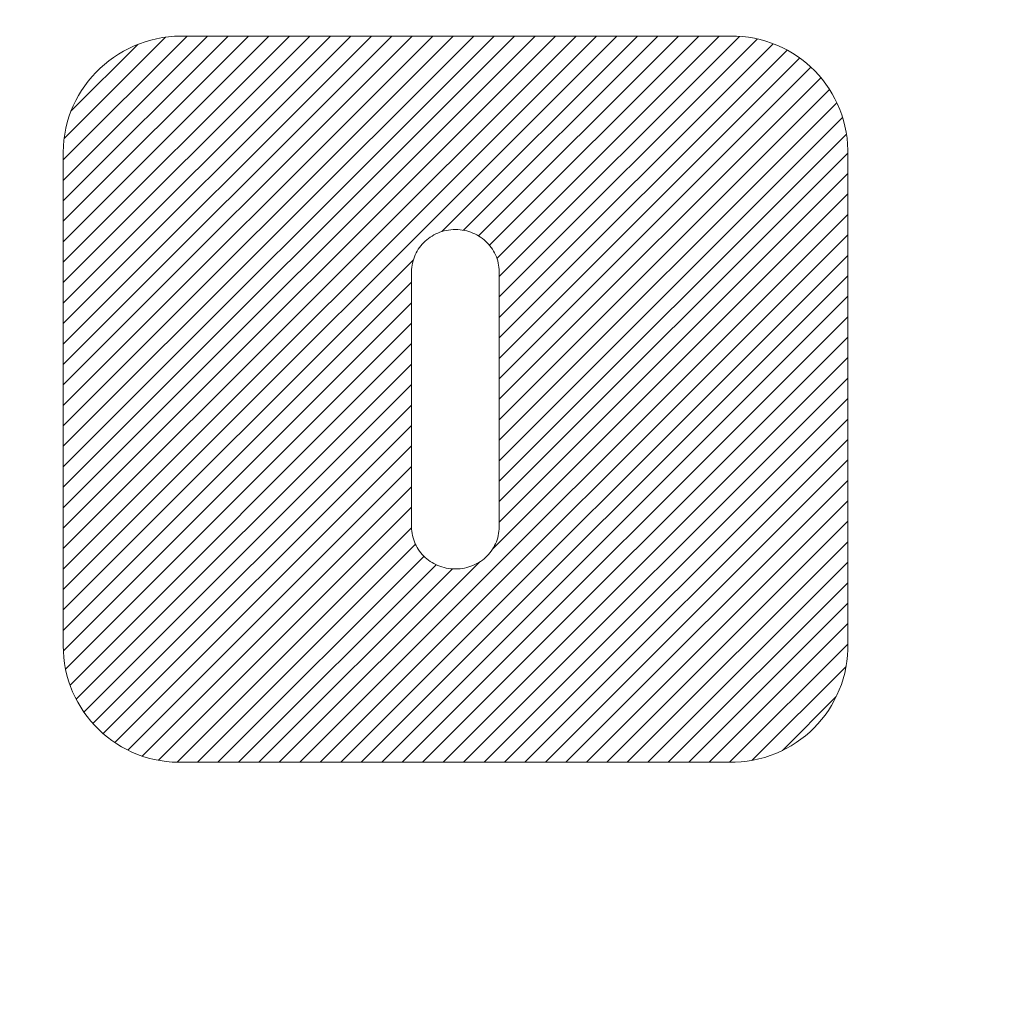
# Model space of a CAD drawing. Units: millimetres. Extents: x -1525 to 1551, y -1362 to 1287.
# Drawn here: x -656 to -588, y 843 to 911 of the extents above; entities that cross this region are included whole.
import ezdxf

# ---------------------------------------------------------------- set-up
doc = ezdxf.new("R2010")
doc.units = ezdxf.units.MM
doc.header["$LTSCALE"] = 10
doc.layers.add('0-0', color=7, linetype='Continuous')
doc.layers.add('0-2', color=7, linetype='Continuous')

msp = doc.modelspace()

# ---------------------------------------------------------------- linework, layer by layer
at = {"layer": '0-0', "color": 7, "linetype": 'Continuous', "lineweight": 9}
for p, q in [((-652.866, 871.656), (-614.61, 909.912)), ((-652.866, 873.07), (-616.024, 909.912)), ((-652.866, 874.484), (-617.438, 909.912)), ((-652.866, 875.899), (-618.853, 909.912)), ((-652.866, 877.313), (-620.267, 909.912)), ((-652.866, 878.727), (-621.681, 909.912)), ((-652.866, 880.141), (-623.095, 909.912)), ((-652.866, 881.555), (-624.509, 909.912)), ((-652.866, 882.97), (-625.924, 909.912)), ((-652.866, 884.384), (-627.338, 909.912)), ((-652.866, 885.798), (-628.752, 909.912)), ((-652.866, 887.212), (-630.166, 909.912)), ((-652.866, 888.627), (-631.58, 909.912)), ((-652.866, 890.041), (-632.995, 909.912)), ((-652.866, 891.455), (-634.409, 909.912)), ((-652.866, 892.869), (-635.823, 909.912)), ((-652.866, 894.283), (-637.237, 909.912)), ((-652.866, 895.698), (-638.652, 909.912)), ((-652.866, 897.112), (-640.066, 909.912)), ((-652.866, 898.526), (-641.48, 909.912)), ((-652.866, 899.94), (-642.894, 909.912)), ((-652.866, 901.354), (-644.308, 909.912)), ((-652.807, 902.828), (-645.799, 909.836)), ((-652.336, 904.713), (-647.714, 909.335)), ((-647.975, 909.228), (-647.598, 909.382)), ((-647.598, 909.382), (-647.213, 909.517)), ((-647.213, 909.517), (-646.819, 909.634)), ((-646.819, 909.634), (-646.418, 909.73)), ((-646.418, 909.73), (-646.01, 909.807)), ((-646.01, 909.807), (-645.596, 909.864)), ((-645.596, 909.864), (-645.176, 909.899)), ((-645.176, 909.899), (-644.751, 909.912)), ((-644.751, 909.912), (-644.612, 909.912)), ((-644.612, 909.912), (-644.3, 909.912)), ((-644.3, 909.912), (-643.781, 909.912)), ((-643.781, 909.912), (-643.07, 909.912)), ((-643.07, 909.912), (-642.182, 909.912)), ((-642.182, 909.912), (-641.132, 909.912)), ((-641.132, 909.912), (-639.936, 909.912)), ((-639.936, 909.912), (-638.609, 909.912)), ((-638.609, 909.912), (-637.166, 909.912)), ((-637.166, 909.912), (-635.622, 909.912)), ((-635.622, 909.912), (-633.991, 909.912)), ((-633.991, 909.912), (-632.291, 909.912)), ((-632.291, 909.912), (-630.534, 909.912)), ((-630.534, 909.912), (-628.737, 909.912)), ((-628.737, 909.912), (-626.915, 909.912)), ((-626.915, 909.912), (-625.083, 909.912)), ((-626.711, 896.397), (-613.196, 909.912)), ((-625.206, 896.488), (-611.781, 909.912)), ((-625.083, 909.912), (-623.256, 909.912)), ((-624.178, 896.102), (-610.367, 909.912)), ((-623.415, 895.45), (-608.953, 909.912)), ((-623.256, 909.912), (-621.449, 909.912)), ((-622.903, 894.548), (-607.539, 909.912)), ((-622.746, 893.291), (-606.145, 909.892)), ((-622.746, 891.877), (-604.91, 909.713)), ((-622.746, 890.463), (-603.823, 909.386)), ((-621.449, 909.912), (-619.677, 909.912)), ((-619.677, 909.912), (-617.956, 909.912)), ((-617.956, 909.912), (-616.301, 909.912)), ((-616.301, 909.912), (-614.726, 909.912)), ((-614.726, 909.912), (-613.248, 909.912)), ((-613.248, 909.912), (-611.88, 909.912)), ((-611.88, 909.912), (-610.639, 909.912)), ((-610.639, 909.912), (-609.539, 909.912)), ((-609.539, 909.912), (-608.595, 909.912)), ((-608.595, 909.912), (-607.824, 909.912)), ((-607.824, 909.912), (-607.239, 909.912)), ((-607.239, 909.912), (-606.856, 909.912)), ((-606.856, 909.912), (-606.691, 909.912)), ((-606.691, 909.912), (-606.354, 909.906)), ((-606.354, 909.906), (-605.933, 909.878)), ((-605.933, 909.878), (-605.518, 909.828)), ((-605.518, 909.828), (-605.111, 909.758)), ((-605.111, 909.758), (-604.71, 909.668)), ((-604.71, 909.668), (-604.318, 909.558)), ((-604.318, 909.558), (-603.933, 909.429)), ((-603.933, 909.429), (-603.558, 909.282)), ((-603.558, 909.282), (-603.192, 909.116)), ((-649.384, 908.441), (-649.048, 908.663)), ((-649.048, 908.663), (-648.701, 908.868)), ((-648.701, 908.868), (-648.343, 909.057)), ((-648.343, 909.057), (-647.975, 909.228)), ((-622.746, 889.048), (-602.853, 908.941)), ((-603.192, 909.116), (-602.837, 908.933)), ((-602.837, 908.933), (-602.491, 908.733)), ((-602.491, 908.733), (-602.157, 908.517)), ((-650.32, 907.684), (-650.021, 907.951)), ((-650.021, 907.951), (-649.708, 908.204)), ((-649.708, 908.204), (-649.384, 908.441)), ((-622.746, 887.634), (-601.987, 908.394)), ((-602.157, 908.517), (-601.835, 908.284)), ((-601.835, 908.284), (-601.525, 908.037)), ((-601.525, 908.037), (-601.228, 907.775)), ((-650.877, 907.109), (-650.606, 907.403)), ((-650.606, 907.403), (-650.32, 907.684)), ((-622.746, 886.22), (-601.209, 907.757)), ((-601.228, 907.775), (-600.944, 907.498)), ((-600.944, 907.498), (-600.673, 907.208)), ((-651.376, 906.482), (-651.135, 906.802)), ((-651.135, 906.802), (-650.877, 907.109)), ((-622.746, 884.806), (-600.522, 907.029)), ((-600.673, 907.208), (-600.418, 906.905)), ((-600.418, 906.905), (-600.177, 906.59)), ((-600.177, 906.59), (-599.952, 906.262)), ((-651.812, 905.808), (-651.602, 906.15)), ((-651.602, 906.15), (-651.376, 906.482)), ((-622.746, 883.392), (-599.923, 906.215)), ((-599.952, 906.262), (-599.743, 905.923)), ((-599.743, 905.923), (-599.55, 905.573)), ((-652.178, 905.091), (-652.004, 905.454)), ((-652.004, 905.454), (-651.812, 905.808)), ((-622.746, 881.977), (-599.419, 905.304)), ((-599.55, 905.573), (-599.375, 905.213)), ((-599.375, 905.213), (-599.217, 904.843)), ((-652.472, 904.335), (-652.335, 904.717)), ((-652.335, 904.717), (-652.178, 905.091)), ((-599.217, 904.843), (-599.078, 904.464)), ((-652.688, 903.546), (-652.59, 903.944)), ((-652.59, 903.944), (-652.472, 904.335)), ((-622.746, 880.563), (-599.023, 904.286)), ((-599.078, 904.464), (-598.957, 904.076)), ((-598.957, 904.076), (-598.856, 903.679)), ((-652.821, 902.726), (-652.765, 903.139)), ((-652.765, 903.139), (-652.688, 903.546)), ((-622.746, 879.149), (-598.755, 903.14)), ((-598.856, 903.679), (-598.775, 903.276)), ((-598.775, 903.276), (-598.714, 902.865)), ((-652.855, 902.307), (-652.821, 902.726)), ((-598.714, 902.865), (-598.674, 902.447)), ((-652.866, 901.882), (-652.855, 902.307)), ((-652.866, 901.778), (-652.866, 901.882)), ((-652.866, 901.477), (-652.866, 901.778)), ((-622.746, 877.735), (-598.654, 901.826)), ((-598.674, 902.447), (-598.655, 902.024)), ((-598.655, 902.024), (-598.654, 901.835)), ((-598.654, 901.835), (-598.654, 901.599)), ((-652.866, 900.991), (-652.866, 901.477)), ((-598.654, 901.599), (-598.654, 901.173)), ((-598.654, 901.173), (-598.654, 900.572)), ((-652.866, 900.335), (-652.866, 900.991)), ((-622.746, 876.321), (-598.654, 900.412)), ((-598.654, 900.572), (-598.654, 899.809)), ((-652.866, 899.521), (-652.866, 900.335)), ((-598.654, 899.809), (-598.654, 898.898)), ((-652.866, 898.564), (-652.866, 899.521)), ((-652.866, 897.477), (-652.866, 898.564)), ((-623.201, 874.451), (-598.654, 898.998)), ((-598.654, 898.898), (-598.654, 897.853)), ((-598.654, 897.853), (-598.654, 896.686)), ((-652.866, 896.273), (-652.866, 897.477)), ((-636.522, 859.716), (-598.654, 897.584)), ((-626.846, 896.351), (-626.987, 896.295)), ((-626.701, 896.4), (-626.846, 896.351)), ((-626.554, 896.442), (-626.701, 896.4)), ((-626.403, 896.477), (-626.554, 896.442)), ((-626.249, 896.504), (-626.403, 896.477)), ((-626.092, 896.524), (-626.249, 896.504)), ((-625.933, 896.536), (-626.092, 896.524)), ((-625.772, 896.54), (-625.933, 896.536)), ((-625.611, 896.536), (-625.772, 896.54)), ((-625.452, 896.524), (-625.611, 896.536)), ((-625.296, 896.504), (-625.452, 896.524)), ((-625.142, 896.477), (-625.296, 896.504)), ((-624.991, 896.442), (-625.142, 896.477)), ((-624.843, 896.4), (-624.991, 896.442)), ((-624.699, 896.351), (-624.843, 896.4)), ((-624.557, 896.295), (-624.699, 896.351)), ((-598.654, 896.686), (-598.654, 895.413)), ((-652.866, 894.967), (-652.866, 896.273)), ((-635.108, 859.716), (-598.654, 896.169)), ((-627.86, 895.733), (-627.966, 895.631)), ((-627.749, 895.83), (-627.86, 895.733)), ((-627.634, 895.922), (-627.749, 895.83)), ((-627.513, 896.009), (-627.634, 895.922)), ((-627.388, 896.09), (-627.513, 896.009)), ((-627.258, 896.164), (-627.388, 896.09)), ((-627.125, 896.233), (-627.258, 896.164)), ((-626.987, 896.295), (-627.125, 896.233)), ((-624.42, 896.233), (-624.557, 896.295)), ((-624.286, 896.164), (-624.42, 896.233)), ((-624.157, 896.09), (-624.286, 896.164)), ((-624.032, 896.009), (-624.157, 896.09)), ((-623.911, 895.922), (-624.032, 896.009)), ((-623.795, 895.83), (-623.911, 895.922)), ((-623.684, 895.733), (-623.795, 895.83)), ((-623.578, 895.631), (-623.684, 895.733)), ((-652.866, 893.572), (-652.866, 894.967)), ((-628.412, 895.049), (-628.482, 894.921)), ((-628.335, 895.174), (-628.412, 895.049)), ((-628.251, 895.295), (-628.335, 895.174)), ((-628.162, 895.412), (-628.251, 895.295)), ((-628.067, 895.523), (-628.162, 895.412)), ((-627.966, 895.631), (-628.067, 895.523)), ((-623.478, 895.523), (-623.578, 895.631)), ((-623.383, 895.412), (-623.478, 895.523)), ((-623.293, 895.295), (-623.383, 895.412)), ((-623.21, 895.174), (-623.293, 895.295)), ((-623.133, 895.049), (-623.21, 895.174)), ((-623.062, 894.921), (-623.133, 895.049)), ((-598.654, 895.413), (-598.654, 894.046)), ((-652.866, 870.242), (-628.681, 894.427)), ((-633.694, 859.716), (-598.654, 894.755)), ((-628.698, 894.371), (-628.734, 894.226)), ((-628.654, 894.513), (-628.698, 894.371)), ((-628.604, 894.653), (-628.654, 894.513)), ((-628.547, 894.788), (-628.604, 894.653)), ((-628.482, 894.921), (-628.547, 894.788)), ((-622.998, 894.788), (-623.062, 894.921)), ((-622.941, 894.653), (-622.998, 894.788)), ((-622.89, 894.513), (-622.941, 894.653)), ((-622.847, 894.371), (-622.89, 894.513)), ((-622.811, 894.226), (-622.847, 894.371)), ((-628.795, 893.776), (-628.799, 893.622)), ((-628.799, 893.622), (-628.799, 893.568)), ((-628.782, 893.929), (-628.795, 893.776)), ((-628.762, 894.079), (-628.782, 893.929)), ((-628.734, 894.226), (-628.762, 894.079)), ((-622.783, 894.079), (-622.811, 894.226)), ((-622.762, 893.929), (-622.783, 894.079)), ((-622.75, 893.776), (-622.762, 893.929)), ((-622.746, 893.622), (-622.75, 893.776)), ((-622.746, 893.568), (-622.746, 893.622)), ((-598.654, 894.046), (-598.654, 892.599)), ((-652.866, 892.101), (-652.866, 893.572)), ((-632.28, 859.716), (-598.654, 893.341)), ((-628.799, 893.568), (-628.799, 893.412)), ((-628.799, 893.412), (-628.799, 893.159)), ((-628.799, 893.159), (-628.799, 892.817)), ((-622.746, 893.412), (-622.746, 893.568)), ((-622.746, 893.159), (-622.746, 893.412)), ((-622.746, 892.817), (-622.746, 893.159)), ((-652.866, 868.828), (-628.799, 892.895)), ((-628.799, 892.817), (-628.799, 892.394)), ((-628.799, 892.394), (-628.799, 891.897)), ((-622.746, 892.394), (-622.746, 892.817)), ((-622.746, 891.897), (-622.746, 892.394)), ((-598.654, 892.599), (-598.654, 891.085)), ((-652.866, 890.568), (-652.866, 892.101)), ((-630.866, 859.716), (-598.654, 891.927)), ((-628.799, 891.897), (-628.799, 891.332)), ((-622.746, 891.332), (-622.746, 891.897)), ((-652.858, 867.421), (-628.799, 891.481)), ((-628.799, 891.332), (-628.799, 890.706)), ((-622.746, 890.706), (-622.746, 891.332)), ((-598.654, 891.085), (-598.654, 889.518)), ((-652.866, 888.987), (-652.866, 890.568)), ((-629.451, 859.716), (-598.654, 890.513)), ((-628.799, 890.706), (-628.799, 890.027)), ((-622.746, 890.027), (-622.746, 890.706)), ((-652.706, 866.159), (-628.799, 890.067)), ((-628.799, 890.027), (-628.799, 889.303)), ((-622.746, 889.303), (-622.746, 890.027)), ((-598.654, 889.518), (-598.654, 887.912)), ((-652.866, 887.371), (-652.866, 888.987)), ((-628.799, 889.303), (-628.799, 888.539)), ((-628.037, 859.716), (-598.654, 889.098)), ((-622.746, 888.539), (-622.746, 889.303)), ((-652.397, 865.054), (-628.799, 888.652)), ((-628.799, 888.539), (-628.799, 887.743)), ((-622.746, 887.743), (-622.746, 888.539)), ((-628.799, 887.743), (-628.799, 886.922)), ((-626.623, 859.716), (-598.654, 887.684)), ((-622.746, 886.922), (-622.746, 887.743)), ((-598.654, 887.912), (-598.654, 886.281)), ((-652.866, 885.734), (-652.866, 887.371)), ((-651.968, 864.069), (-628.799, 887.238)), ((-628.799, 886.922), (-628.799, 886.083)), ((-622.746, 886.083), (-622.746, 886.922)), ((-625.209, 859.716), (-598.654, 886.27)), ((-598.654, 886.281), (-598.654, 884.637)), ((-652.866, 884.089), (-652.866, 885.734)), ((-651.438, 863.185), (-628.799, 885.824)), ((-628.799, 886.083), (-628.799, 885.234)), ((-622.746, 885.234), (-622.746, 886.083)), ((-628.799, 885.234), (-628.799, 884.382)), ((-623.794, 859.716), (-598.654, 884.856)), ((-622.746, 884.382), (-622.746, 885.234)), ((-652.866, 882.45), (-652.866, 884.089)), ((-650.812, 862.396), (-628.799, 884.41)), ((-628.799, 884.382), (-628.799, 883.532)), ((-622.746, 883.532), (-622.746, 884.382)), ((-598.654, 884.637), (-598.654, 882.995)), ((-628.799, 883.532), (-628.799, 882.694)), ((-622.746, 882.694), (-622.746, 883.532)), ((-622.38, 859.716), (-598.654, 883.442)), ((-650.101, 861.693), (-628.799, 882.995)), ((-598.654, 882.995), (-598.654, 881.368)), ((-652.866, 880.831), (-652.866, 882.45)), ((-628.799, 882.694), (-628.799, 881.873)), ((-622.746, 881.873), (-622.746, 882.694)), ((-649.3, 861.08), (-628.799, 881.581)), ((-628.799, 881.873), (-628.799, 881.077)), ((-622.746, 881.077), (-622.746, 881.873)), ((-620.966, 859.716), (-598.654, 882.027)), ((-598.654, 881.368), (-598.654, 879.77)), ((-652.866, 879.246), (-652.866, 880.831)), ((-628.799, 881.077), (-628.799, 880.313)), ((-622.746, 880.313), (-622.746, 881.077)), ((-648.407, 860.559), (-628.799, 880.167)), ((-628.799, 880.313), (-628.799, 879.588)), ((-622.746, 879.588), (-622.746, 880.313)), ((-619.552, 859.716), (-598.654, 880.613)), ((-628.799, 879.588), (-628.799, 878.91)), ((-622.746, 878.91), (-622.746, 879.588)), ((-598.654, 879.77), (-598.654, 878.214)), ((-652.866, 877.707), (-652.866, 879.246)), ((-647.409, 860.142), (-628.799, 878.753)), ((-628.799, 878.91), (-628.799, 878.284)), ((-622.746, 878.284), (-622.746, 878.91)), ((-618.138, 859.716), (-598.654, 879.199)), ((-628.799, 878.284), (-628.799, 877.719)), ((-622.746, 877.719), (-622.746, 878.284)), ((-598.654, 878.214), (-598.654, 876.714)), ((-652.866, 876.228), (-652.866, 877.707)), ((-646.287, 859.851), (-628.799, 877.339)), ((-628.799, 877.719), (-628.799, 877.222)), ((-622.746, 877.222), (-622.746, 877.719)), ((-616.723, 859.716), (-598.654, 877.785)), ((-628.799, 877.222), (-628.799, 876.798)), ((-628.799, 876.798), (-628.799, 876.457)), ((-622.746, 876.798), (-622.746, 877.222)), ((-622.746, 876.457), (-622.746, 876.798)), ((-598.654, 876.714), (-598.654, 875.283)), ((-652.866, 874.824), (-652.866, 876.228)), ((-645.004, 859.719), (-628.797, 875.926)), ((-628.799, 876.457), (-628.799, 876.204)), ((-628.799, 876.204), (-628.799, 876.048)), ((-628.799, 876.048), (-628.799, 875.994)), ((-628.799, 875.994), (-628.795, 875.838)), ((-622.75, 875.838), (-622.746, 875.994)), ((-622.746, 876.204), (-622.746, 876.457)), ((-622.746, 876.048), (-622.746, 876.204)), ((-622.746, 875.994), (-622.746, 876.048)), ((-615.309, 859.716), (-598.654, 876.37)), ((-628.795, 875.838), (-628.782, 875.685)), ((-628.782, 875.685), (-628.762, 875.534)), ((-628.762, 875.534), (-628.734, 875.386)), ((-628.734, 875.386), (-628.698, 875.24)), ((-628.698, 875.24), (-628.654, 875.098)), ((-622.89, 875.098), (-622.847, 875.24)), ((-622.847, 875.24), (-622.811, 875.386)), ((-622.811, 875.386), (-622.783, 875.534)), ((-622.783, 875.534), (-622.762, 875.685)), ((-622.762, 875.685), (-622.75, 875.838)), ((-598.654, 875.283), (-598.654, 873.935)), ((-652.866, 873.507), (-652.866, 874.824)), ((-643.593, 859.716), (-628.527, 874.782)), ((-628.654, 875.098), (-628.604, 874.958)), ((-628.604, 874.958), (-628.547, 874.822)), ((-628.547, 874.822), (-628.482, 874.69)), ((-628.482, 874.69), (-628.412, 874.561)), ((-628.412, 874.561), (-628.335, 874.436)), ((-623.21, 874.436), (-623.133, 874.561)), ((-623.133, 874.561), (-623.062, 874.69)), ((-623.062, 874.69), (-622.998, 874.822)), ((-622.998, 874.822), (-622.941, 874.958)), ((-622.941, 874.958), (-622.89, 875.098)), ((-613.895, 859.716), (-598.654, 874.956)), ((-642.179, 859.716), (-627.94, 873.955)), ((-628.335, 874.436), (-628.251, 874.316)), ((-628.251, 874.316), (-628.162, 874.199)), ((-628.162, 874.199), (-628.067, 874.087)), ((-628.067, 874.087), (-627.966, 873.98)), ((-627.966, 873.98), (-627.86, 873.878)), ((-627.86, 873.878), (-627.749, 873.781)), ((-623.795, 873.781), (-623.684, 873.878)), ((-623.684, 873.878), (-623.578, 873.98)), ((-623.578, 873.98), (-623.478, 874.087)), ((-623.478, 874.087), (-623.383, 874.199)), ((-623.383, 874.199), (-623.293, 874.316)), ((-623.293, 874.316), (-623.21, 874.436)), ((-598.654, 873.935), (-598.654, 872.685)), ((-652.866, 872.292), (-652.866, 873.507)), ((-640.765, 859.716), (-627.108, 873.373)), ((-637.937, 859.716), (-624.078, 873.574)), ((-627.749, 873.781), (-627.634, 873.69)), ((-627.634, 873.69), (-627.513, 873.604)), ((-627.513, 873.604), (-627.388, 873.523)), ((-627.388, 873.523), (-627.258, 873.449)), ((-627.258, 873.449), (-627.125, 873.381)), ((-627.125, 873.381), (-626.987, 873.319)), ((-626.987, 873.319), (-626.846, 873.263)), ((-626.846, 873.263), (-626.701, 873.215)), ((-626.701, 873.215), (-626.554, 873.173)), ((-624.991, 873.173), (-624.843, 873.215)), ((-624.843, 873.215), (-624.699, 873.263)), ((-624.699, 873.263), (-624.557, 873.319)), ((-624.557, 873.319), (-624.42, 873.381)), ((-624.42, 873.381), (-624.286, 873.449)), ((-624.286, 873.449), (-624.157, 873.523)), ((-624.157, 873.523), (-624.032, 873.604)), ((-624.032, 873.604), (-623.911, 873.69)), ((-623.911, 873.69), (-623.795, 873.781)), ((-612.481, 859.716), (-598.654, 873.542)), ((-639.351, 859.716), (-625.983, 873.083)), ((-626.554, 873.173), (-626.403, 873.139)), ((-626.403, 873.139), (-626.249, 873.111)), ((-626.249, 873.111), (-626.092, 873.092)), ((-626.092, 873.092), (-625.933, 873.08)), ((-625.933, 873.08), (-625.772, 873.076)), ((-625.772, 873.076), (-625.611, 873.08)), ((-625.611, 873.08), (-625.452, 873.092)), ((-625.452, 873.092), (-625.296, 873.111)), ((-625.296, 873.111), (-625.142, 873.139)), ((-625.142, 873.139), (-624.991, 873.173)), ((-598.654, 872.685), (-598.654, 871.544)), ((-652.866, 871.191), (-652.866, 872.292)), ((-611.067, 859.716), (-598.654, 872.128)), ((-652.866, 870.219), (-652.866, 871.191)), ((-598.654, 871.544), (-598.654, 870.528)), ((-609.652, 859.716), (-598.654, 870.714)), ((-598.654, 870.528), (-598.654, 869.648)), ((-652.866, 869.388), (-652.866, 870.219)), ((-652.866, 868.714), (-652.866, 869.388)), ((-608.238, 859.716), (-598.654, 869.299)), ((-598.654, 869.648), (-598.654, 868.92)), ((-652.866, 868.208), (-652.866, 868.714)), ((-598.654, 868.92), (-598.654, 868.357)), ((-652.866, 867.886), (-652.866, 868.208)), ((-652.866, 867.759), (-652.866, 867.886)), ((-652.858, 867.38), (-652.866, 867.759)), ((-606.824, 859.716), (-598.654, 867.885)), ((-598.654, 867.779), (-598.658, 867.521)), ((-598.654, 868.357), (-598.654, 867.972)), ((-598.654, 867.972), (-598.654, 867.779)), ((-652.827, 866.96), (-652.858, 867.38)), ((-598.681, 867.099), (-598.725, 866.683)), ((-598.658, 867.521), (-598.681, 867.099)), ((-652.775, 866.546), (-652.827, 866.96)), ((-652.703, 866.139), (-652.775, 866.546)), ((-598.725, 866.683), (-598.791, 866.274)), ((-652.61, 865.739), (-652.703, 866.139)), ((-652.498, 865.347), (-652.61, 865.739)), ((-605.272, 859.853), (-598.779, 866.346)), ((-598.877, 865.872), (-598.982, 865.477)), ((-598.791, 866.274), (-598.877, 865.872)), ((-652.366, 864.963), (-652.498, 865.347)), ((-599.107, 865.091), (-599.251, 864.714)), ((-598.982, 865.477), (-599.107, 865.091)), ((-652.216, 864.588), (-652.366, 864.963)), ((-652.048, 864.223), (-652.216, 864.588)), ((-599.412, 864.346), (-599.592, 863.988)), ((-599.251, 864.714), (-599.412, 864.346)), ((-651.863, 863.868), (-652.048, 864.223)), ((-651.66, 863.524), (-651.863, 863.868)), ((-603.178, 860.533), (-599.46, 864.251)), ((-599.592, 863.988), (-599.788, 863.641)), ((-651.442, 863.19), (-651.66, 863.524)), ((-651.207, 862.869), (-651.442, 863.19)), ((-600.229, 862.979), (-600.473, 862.666)), ((-600.001, 863.304), (-600.229, 862.979)), ((-599.788, 863.641), (-600.001, 863.304)), ((-650.957, 862.56), (-651.207, 862.869)), ((-650.693, 862.263), (-650.957, 862.56)), ((-600.732, 862.366), (-601.006, 862.079)), ((-600.473, 862.666), (-600.732, 862.366)), ((-650.415, 861.98), (-650.693, 862.263)), ((-650.123, 861.711), (-650.415, 861.98)), ((-649.818, 861.456), (-650.123, 861.711)), ((-601.293, 861.806), (-601.593, 861.547)), ((-601.006, 862.079), (-601.293, 861.806)), ((-649.5, 861.217), (-649.818, 861.456)), ((-649.171, 860.993), (-649.5, 861.217)), ((-648.83, 860.785), (-649.171, 860.993)), ((-602.231, 861.074), (-602.567, 860.861)), ((-601.906, 861.303), (-602.231, 861.074)), ((-601.593, 861.547), (-601.906, 861.303)), ((-648.478, 860.594), (-648.83, 860.785)), ((-648.116, 860.42), (-648.478, 860.594)), ((-647.745, 860.264), (-648.116, 860.42)), ((-647.364, 860.126), (-647.745, 860.264)), ((-603.641, 860.324), (-604.018, 860.181)), ((-603.273, 860.486), (-603.641, 860.324)), ((-602.915, 860.665), (-603.273, 860.486)), ((-602.567, 860.861), (-602.915, 860.665)), ((-646.975, 860.007), (-647.364, 860.126)), ((-646.577, 859.908), (-646.975, 860.007)), ((-646.173, 859.829), (-646.577, 859.908)), ((-645.761, 859.77), (-646.173, 859.829)), ((-645.343, 859.732), (-645.761, 859.77)), ((-644.919, 859.716), (-645.343, 859.732)), ((-644.753, 859.716), (-644.919, 859.716)), ((-644.464, 859.716), (-644.753, 859.716)), ((-643.966, 859.716), (-644.464, 859.716)), ((-643.273, 859.716), (-643.966, 859.716)), ((-642.402, 859.716), (-643.273, 859.716)), ((-641.366, 859.716), (-642.402, 859.716)), ((-640.182, 859.716), (-641.366, 859.716)), ((-638.864, 859.716), (-640.182, 859.716)), ((-637.429, 859.716), (-638.864, 859.716)), ((-635.89, 859.716), (-637.429, 859.716)), ((-634.264, 859.716), (-635.89, 859.716)), ((-632.564, 859.716), (-634.264, 859.716)), ((-630.808, 859.716), (-632.564, 859.716)), ((-629.009, 859.716), (-630.808, 859.716)), ((-627.183, 859.716), (-629.009, 859.716)), ((-625.346, 859.716), (-627.183, 859.716)), ((-623.511, 859.716), (-625.346, 859.716)), ((-621.696, 859.716), (-623.511, 859.716)), ((-619.914, 859.716), (-621.696, 859.716)), ((-618.181, 859.716), (-619.914, 859.716)), ((-616.512, 859.716), (-618.181, 859.716)), ((-614.923, 859.716), (-616.512, 859.716)), ((-613.428, 859.716), (-614.923, 859.716)), ((-612.043, 859.716), (-613.428, 859.716)), ((-610.783, 859.716), (-612.043, 859.716)), ((-609.663, 859.716), (-610.783, 859.716)), ((-608.698, 859.716), (-609.663, 859.716)), ((-607.904, 859.716), (-608.698, 859.716)), ((-607.296, 859.716), (-607.904, 859.716)), ((-606.889, 859.716), (-607.296, 859.716)), ((-606.698, 859.716), (-606.889, 859.716)), ((-606.685, 859.716), (-606.698, 859.716)), ((-606.448, 859.731), (-606.685, 859.728)), ((-606.685, 859.728), (-606.685, 859.728)), ((-606.685, 859.728), (-606.685, 859.727)), ((-606.685, 859.727), (-606.685, 859.727)), ((-606.685, 859.727), (-606.685, 859.727)), ((-606.685, 859.727), (-606.685, 859.727)), ((-606.685, 859.727), (-606.685, 859.726)), ((-606.685, 859.726), (-606.685, 859.726)), ((-606.685, 859.726), (-606.685, 859.725)), ((-606.685, 859.725), (-606.685, 859.725)), ((-606.685, 859.725), (-606.685, 859.724)), ((-606.685, 859.724), (-606.685, 859.724)), ((-606.685, 859.724), (-606.685, 859.723)), ((-606.685, 859.723), (-606.685, 859.723)), ((-606.685, 859.723), (-606.685, 859.722)), ((-606.685, 859.722), (-606.685, 859.722)), ((-606.685, 859.722), (-606.685, 859.721)), ((-606.685, 859.721), (-606.685, 859.721)), ((-606.685, 859.721), (-606.685, 859.72)), ((-606.685, 859.72), (-606.685, 859.719)), ((-606.685, 859.719), (-606.685, 859.719)), ((-606.685, 859.719), (-606.685, 859.718)), ((-606.685, 859.718), (-606.685, 859.718)), ((-606.685, 859.718), (-606.685, 859.717)), ((-606.685, 859.717), (-606.685, 859.717)), ((-606.685, 859.717), (-606.685, 859.717)), ((-606.685, 859.717), (-606.685, 859.716)), ((-606.685, 859.716), (-606.685, 859.716)), ((-606.685, 859.716), (-606.685, 859.716)), ((-606.685, 859.716), (-606.685, 859.716)), ((-606.685, 859.716), (-606.685, 859.716)), ((-606.026, 859.754), (-606.448, 859.731)), ((-605.61, 859.799), (-606.026, 859.754)), ((-605.201, 859.864), (-605.61, 859.799)), ((-604.798, 859.95), (-605.201, 859.864)), ((-604.404, 860.056), (-604.798, 859.95)), ((-604.018, 860.181), (-604.404, 860.056))]:
    msp.add_line(p, q, dxfattribs=at)
at = {"layer": '0-2', "color": 3, "linetype": 'Continuous', "lineweight": 9}
msp.add_circle((-759.984, 424.286), 645, dxfattribs=at)

doc.saveas('drawing.dxf')
